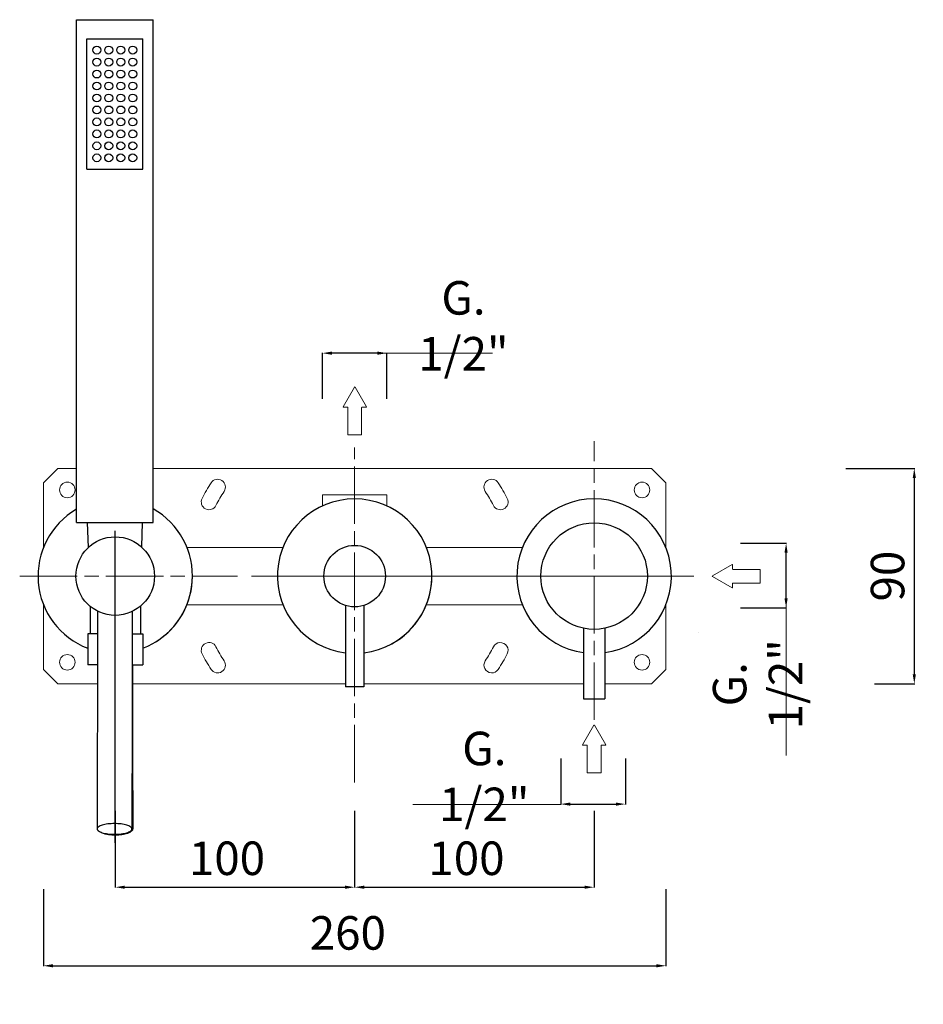
# Model space of a CAD drawing. Units: millimetres. Extents: x 3936 to 4682, y 2989 to 4073.
# Drawn here: x 4298 to 4676, y 2989 to 3401 of the extents above; entities that cross this region are included whole.
import ezdxf

# ---------------------------------------------------------------- set-up
doc = ezdxf.new("R2010")
doc.units = ezdxf.units.MM
doc.header["$MEASUREMENT"] = 0
doc.linetypes.add('ACAD_ISO08W100', pattern=[36, 24, -3, 6, -3])
doc.layers.get('0').update_dxf_attribs({"lineweight": 15})
doc.layers.get('Defpoints').update_dxf_attribs({"lineweight": 15})
for name, color, linetype in [('0_COMPONENTS', 7, 'Continuous'), ('1__DRAFT_DIMS', 7, 'Continuous'), ('3_ALL_AXES', 7, 'Continuous')]:
    doc.layers.add(name, color=color, linetype=linetype)
for name, color, linetype, lineweight in [('idralica', 53, 'Continuous', 13), ('Livello 1', 7, 'Continuous', 15), ('QUOTE', 6, 'Continuous', 13), ('TRATTEGGIO', 9, 'ACAD_ISO08W100', 13)]:
    doc.layers.add(name, color=color, linetype=linetype, lineweight=lineweight)
doc.styles.get("Standard").update_dxf_attribs({"font": 'ARIALUNI.TTF'})
doc.dimstyles.get("Standard").update_dxf_attribs({"dimtxt": 0.18, "dimasz": 0.18, "dimexe": 0.18, "dimexo": 0.0625, "dimgap": 0.09, "dimtad": 0, "dimtih": 1, "dimtoh": 1, "dimdec": 4, "dimzin": 0, "dimdsep": 46, "dimtxsty": 'Standard', "dimcen": 0.09, "dimadec": 0, "dimazin": 0, "dimtfac": 1, "dimtdec": 4, "dimtofl": 0, "dimtmove": 0, "dimatfit": 3, "dimfxl": 1, "dimtolj": 1, "dimtzin": 0, "dimarcsym": 0})

# ---------------------------------------------------------------- blocks, each defined once
blk = doc.blocks.new('*D17')
at = {"layer": 'Defpoints', "color": 0, "transparency": 16777216}
for p in [(4308.07, 3047.33), (4568.07, 3047.33), (4568.07, 3005.37)]:
    blk.add_point(p, dxfattribs=at)
at = {"layer": 'QUOTE', "color": 0, "lineweight": -2, "transparency": 16777216}
for p, q in [((4308.07, 3037.33), (4308.07, 3005.19)), ((4568.07, 3037.33), (4568.07, 3005.19)), ((4312.07, 3005.37), (4564.07, 3005.37))]:
    blk.add_line(p, q, dxfattribs=at)
at = {"layer": 'QUOTE', "color": 0, "transparency": 16777216}
for points in [[(4312.07, 3006.03), (4312.07, 3004.7), (4308.07, 3005.37)], [(4564.07, 3006.03), (4564.07, 3004.7), (4568.07, 3005.37)]]:
    blk.add_solid(points, dxfattribs=at)
at = {"layer": 'QUOTE', "color": 0, "transparency": 16777216, "insert": (4433.07, 3019.1), "char_height": 20, "attachment_point": 5}
blk.add_mtext('\\A1;{\\H0.7x; 260}', dxfattribs=at)
blk = doc.blocks.new('*D18')
at = {"layer": 'Defpoints', "color": 0, "transparency": 16777216}
for p in [(4338.07, 3080.15), (4438.06, 3080.15), (4438.06, 3038.18)]:
    blk.add_point(p, dxfattribs=at)
at = {"layer": 'QUOTE', "color": 0, "lineweight": -2, "transparency": 16777216}
for p, q in [((4338.07, 3070.15), (4338.07, 3038)), ((4438.06, 3070.15), (4438.06, 3038)), ((4342.07, 3038.18), (4434.06, 3038.18))]:
    blk.add_line(p, q, dxfattribs=at)
at = {"layer": 'QUOTE', "color": 0, "transparency": 16777216}
for points in [[(4342.07, 3038.85), (4342.07, 3037.52), (4338.07, 3038.18)], [(4434.06, 3038.85), (4434.06, 3037.52), (4438.06, 3038.18)]]:
    blk.add_solid(points, dxfattribs=at)
at = {"layer": 'QUOTE', "color": 0, "transparency": 16777216, "insert": (4382.61, 3050.27), "char_height": 20, "attachment_point": 5}
blk.add_mtext('\\A1;{\\H0.7x; 100}', dxfattribs=at)
blk = doc.blocks.new('*D19')
at = {"layer": 'Defpoints', "color": 0, "transparency": 16777216}
for p in [(4438.06, 3080.15), (4538.05, 3080.15), (4538.05, 3038.18)]:
    blk.add_point(p, dxfattribs=at)
at = {"layer": 'QUOTE', "color": 0, "lineweight": -2, "transparency": 16777216}
for p, q in [((4438.06, 3070.15), (4438.06, 3038)), ((4538.05, 3070.15), (4538.05, 3038)), ((4442.06, 3038.18), (4534.05, 3038.18))]:
    blk.add_line(p, q, dxfattribs=at)
at = {"layer": 'QUOTE', "color": 0, "transparency": 16777216}
for points in [[(4442.06, 3038.85), (4442.06, 3037.52), (4438.06, 3038.18)], [(4534.05, 3038.85), (4534.05, 3037.52), (4538.05, 3038.18)]]:
    blk.add_solid(points, dxfattribs=at)
at = {"layer": 'QUOTE', "color": 0, "transparency": 16777216, "insert": (4482.61, 3050.27), "char_height": 20, "attachment_point": 5}
blk.add_mtext('\\A1;{\\H0.7x; 100}', dxfattribs=at)
blk = doc.blocks.new('*D20')
at = {"layer": 'Defpoints', "color": 0, "transparency": 16777216}
for p in [(4524.13, 3101.93), (4551.13, 3101.93), (4551.13, 3072.89)]:
    blk.add_point(p, dxfattribs=at)
at = {"layer": 'QUOTE', "color": 0, "lineweight": -2, "transparency": 16777216}
for p, q in [((4524.13, 3091.93), (4524.13, 3072.71)), ((4551.13, 3091.93), (4551.13, 3072.71)), ((4528.13, 3072.89), (4547.13, 3072.89))]:
    blk.add_line(p, q, dxfattribs=at)
at = {"layer": 'QUOTE', "color": 0, "transparency": 16777216}
for points in [[(4528.13, 3073.56), (4528.13, 3072.22), (4524.13, 3072.89)], [(4547.13, 3073.56), (4547.13, 3072.22), (4551.13, 3072.89)]]:
    blk.add_solid(points, dxfattribs=at)
at = {"layer": 'QUOTE', "color": 0, "transparency": 16777216, "insert": (4492.2, 3084.46), "char_height": 10, "attachment_point": 5}
blk.add_mtext('\\A1;{\\H1.4x;G. 1/2"}', dxfattribs=at)
blk = doc.blocks.new('*D21')
at = {"layer": 'Defpoints', "color": 0, "transparency": 16777216}
for p in [(4589.2, 3181.88), (4618.24, 3181.88), (4589.2, 3154.88)]:
    blk.add_point(p, dxfattribs=at)
at = {"layer": 'QUOTE', "color": 0, "lineweight": -2, "transparency": 16777216}
for p, q in [((4599.2, 3181.88), (4618.42, 3181.88)), ((4618.24, 3158.88), (4618.24, 3177.88)), ((4599.2, 3154.88), (4618.42, 3154.88))]:
    blk.add_line(p, q, dxfattribs=at)
at = {"layer": 'QUOTE', "color": 0, "transparency": 16777216}
for points in [[(4617.57, 3177.88), (4618.9, 3177.88), (4618.24, 3181.88)], [(4617.57, 3158.88), (4618.9, 3158.88), (4618.24, 3154.88)]]:
    blk.add_solid(points, dxfattribs=at)
at = {"layer": 'QUOTE', "color": 0, "transparency": 16777216, "insert": (4606.32, 3122.95), "char_height": 10, "attachment_point": 5, "rotation": 90}
blk.add_mtext('\\A1;{\\H1.4x;G. 1/2"}', dxfattribs=at)
blk = doc.blocks.new('*D22')
at = {"layer": 'Defpoints', "color": 0, "transparency": 16777216}
for p in [(4633.16, 3213.13), (4645.17, 3123.13), (4671.77, 3123.13)]:
    blk.add_point(p, dxfattribs=at)
at = {"layer": 'QUOTE', "color": 0, "lineweight": -2, "transparency": 16777216}
for p, q in [((4643.16, 3213.13), (4671.95, 3213.13)), ((4671.77, 3209.13), (4671.77, 3127.13)), ((4655.17, 3123.13), (4671.95, 3123.13))]:
    blk.add_line(p, q, dxfattribs=at)
at = {"layer": 'QUOTE', "color": 0, "transparency": 16777216}
for points in [[(4671.11, 3209.13), (4672.44, 3209.13), (4671.77, 3213.13)], [(4671.11, 3127.13), (4672.44, 3127.13), (4671.77, 3123.13)]]:
    blk.add_solid(points, dxfattribs=at)
at = {"layer": 'QUOTE', "color": 0, "transparency": 16777216, "insert": (4660.62, 3168.13), "char_height": 10, "attachment_point": 5, "rotation": 90}
blk.add_mtext('\\A1;{\\H1.4x; 90}', dxfattribs=at)
blk = doc.blocks.new('*D23')
at = {"layer": 'Defpoints', "color": 0, "transparency": 16777216}
for p in [(4424.56, 3261.24), (4424.56, 3232.2), (4451.56, 3232.2)]:
    blk.add_point(p, dxfattribs=at)
at = {"layer": 'QUOTE', "color": 0, "lineweight": -2, "transparency": 16777216}
for p, q in [((4424.56, 3242.2), (4424.56, 3261.42)), ((4447.56, 3261.24), (4428.56, 3261.24)), ((4451.56, 3242.2), (4451.56, 3261.42))]:
    blk.add_line(p, q, dxfattribs=at)
at = {"layer": 'QUOTE', "color": 0, "transparency": 16777216}
for points in [[(4428.56, 3261.91), (4428.56, 3260.57), (4424.56, 3261.24)], [(4447.56, 3261.91), (4447.56, 3260.57), (4451.56, 3261.24)]]:
    blk.add_solid(points, dxfattribs=at)
at = {"layer": 'QUOTE', "color": 0, "transparency": 16777216, "insert": (4483.49, 3272.67), "char_height": 10, "attachment_point": 5}
blk.add_mtext('\\A1;{\\H1.4x;G. 1/2"}', dxfattribs=at)
blk = doc.blocks.new('FRECCIA_BL0', base_point=(93.96, 81.99))
at = {"color": 7, "linetype": 'Continuous'}
for p, q in [((93.9, 86.97), (91.53, 82.87)), ((96.39, 82.87), (94.02, 86.97)), ((91.59, 82.76), (92.45, 82.76)), ((92.52, 82.69), (92.52, 77.08)), ((95.4, 77.08), (95.4, 82.69)), ((95.47, 82.76), (96.33, 82.76)), ((92.59, 77.01), (95.32, 77.01))]:
    blk.add_line(p, q, dxfattribs=at)
for centre, start, end in [((93.96, 86.93), 30, 150), ((91.59, 82.83), 150, 270), ((92.45, 82.69), 0, 90), ((95.47, 82.69), 90, 180), ((96.33, 82.83), 270, 30), ((92.59, 77.08), 180, 270), ((95.32, 77.08), 270, 360)]:
    blk.add_arc(centre, 0.0719, start, end, dxfattribs=at)

msp = doc.modelspace()

# ---------------------------------------------------------------- linework, layer by layer
at = {"color": 7, "linetype": 'Continuous'}
msp.add_line((4581.535, 3144.542), (4581.535, 3144.541), dxfattribs=at)
at = {"layer": '0_COMPONENTS'}
for p, q in [((4321.88, 3190.528), (4321.88, 3400.528)), ((4321.88, 3400.528), (4353.88, 3400.528)), ((4353.88, 3190.528), (4353.88, 3400.528)), ((4326.18, 3338.128), (4326.18, 3392.528)), ((4326.18, 3392.528), (4349.58, 3392.528)), ((4349.58, 3338.128), (4349.58, 3392.528)), ((4326.18, 3338.128), (4349.58, 3338.128)), ((4321.88, 3190.528), (4353.88, 3190.528)), ((4326.382, 3190.528), (4326.794, 3180.023)), ((4349.378, 3190.528), (4348.979, 3180.356)), ((4327.567, 3155.53), (4327.567, 3144.028)), ((4348.567, 3155.53), (4348.567, 3144.028)), ((4434.21, 3155.872), (4434.21, 3121.878)), ((4441.91, 3155.872), (4441.91, 3121.878)), ((4533.592, 3146.332), (4533.592, 3116.878)), ((4542.542, 3146.332), (4542.542, 3116.878)), ((4330.628, 3144.028), (4326.567, 3144.028)), ((4326.567, 3144.028), (4326.567, 3131.028)), ((4345.128, 3144.028), (4349.567, 3144.028)), ((4349.567, 3144.028), (4349.567, 3131.028)), ((4330.622, 3131.028), (4326.567, 3131.028)), ((4345.122, 3131.028), (4349.567, 3131.028)), ((4345.317, 3131.028), (4345.317, 3116.028)), ((4441.91, 3121.878), (4434.21, 3121.878)), ((4345.317, 3116.028), (4345.111, 3116.028)), ((4533.592, 3116.878), (4542.542, 3116.878))]:
    msp.add_line(p, q, dxfattribs=at)
for centre, radius in [((4330.38, 3387.828), 1.65), ((4335.38, 3387.828), 1.65), ((4340.38, 3387.828), 1.65), ((4345.38, 3387.828), 1.65), ((4330.38, 3382.828), 1.65), ((4335.38, 3382.828), 1.65), ((4340.38, 3382.828), 1.65), ((4345.38, 3382.828), 1.65), ((4330.38, 3377.828), 1.65), ((4335.38, 3377.828), 1.65), ((4340.38, 3377.828), 1.65), ((4345.38, 3377.828), 1.65), ((4330.38, 3372.828), 1.65), ((4335.38, 3372.828), 1.65), ((4340.38, 3372.828), 1.65), ((4345.38, 3372.828), 1.65), ((4330.38, 3367.828), 1.65), ((4335.38, 3367.828), 1.65), ((4340.38, 3367.828), 1.65), ((4345.38, 3367.828), 1.65), ((4330.38, 3362.828), 1.65), ((4335.38, 3362.828), 1.65), ((4340.38, 3362.828), 1.65), ((4345.38, 3362.828), 1.65), ((4330.38, 3357.828), 1.65), ((4335.38, 3357.828), 1.65), ((4340.38, 3357.828), 1.65), ((4345.38, 3357.828), 1.65), ((4330.38, 3352.828), 1.65), ((4335.38, 3352.828), 1.65), ((4340.38, 3352.828), 1.65), ((4345.38, 3352.828), 1.65), ((4330.38, 3347.828), 1.65), ((4335.38, 3347.828), 1.65), ((4340.38, 3347.828), 1.65), ((4345.38, 3347.828), 1.65), ((4330.38, 3342.828), 1.65), ((4335.38, 3342.828), 1.65), ((4340.38, 3342.828), 1.65), ((4345.38, 3342.828), 1.65), ((4538.067, 3168.128), 22.25), ((4338.067, 3168.128), 16.4), ((4438.06, 3168.128), 12.85)]:
    msp.add_circle(centre, radius, dxfattribs=at)
for centre, start, end in [((4438.06, 3168.128), 276.85843, 263.14157), ((4338.067, 3168.128), 120.13298, 249.1064), ((4338.067, 3168.128), 290.8936, 60.63013)]:
    msp.add_arc(centre, 32.25, start, end, dxfattribs=at)
for points, knots in [([(4330.63, 3153.511), (4330.629, 3145.811), (4330.619, 3115.489), (4330.577, 3085.166), (4330.527, 3062.544)], [0, 0, 0, 0, 0.2539365, 1, 1, 1, 1]), ([(4345.13, 3153.339), (4345.129, 3145.65), (4345.119, 3115.375), (4345.077, 3085.099), (4345.026, 3062.511)], [0, 0, 0, 0, 0.2539358, 1, 1, 1, 1]), ([(4345.317, 3116.028), (4345.317, 3111.474), (4345.323, 3093.647), (4345.351, 3075.82), (4345.386, 3062.547)], [0, 0, 0, 0, 0.2554247, 1, 1, 1, 1]), ([(4337.729, 3064.761), (4337.26, 3064.761), (4336.338, 3064.734), (4335, 3064.612), (4333.767, 3064.413), (4332.684, 3064.147), (4331.79, 3063.823), (4331.188, 3063.497), (4330.841, 3063.204), (4330.617, 3062.939), (4330.527, 3062.696), (4330.527, 3062.544)], [0, 0, 0, 0, 0.1777976, 0.3493012, 0.508636, 0.650723, 0.7714476, 0.8684069, 0.908088, 0.9424937, 1, 1, 1, 1]), ([(4345.026, 3062.511), (4345.027, 3062.665), (4344.936, 3062.911), (4344.709, 3063.179), (4344.357, 3063.476), (4343.746, 3063.807), (4342.839, 3064.136), (4341.739, 3064.407), (4340.489, 3064.609), (4339.136, 3064.733), (4338.203, 3064.761), (4337.729, 3064.761)], [0, 0, 0, 0, 0.05732, 0.0916978, 0.1314031, 0.2285312, 0.3495158, 0.49185, 0.6513068, 0.8226841, 1, 1, 1, 1]), ([(4330.527, 3062.544), (4330.526, 3062.391), (4330.617, 3062.144), (4330.844, 3061.876), (4331.196, 3061.58), (4331.807, 3061.248), (4332.714, 3060.919), (4333.814, 3060.648), (4335.064, 3060.446), (4336.417, 3060.322), (4337.35, 3060.294), (4337.824, 3060.294)], [0, 0, 0, 0, 0.05732, 0.0916978, 0.1314031, 0.2285312, 0.3495158, 0.49185, 0.6513068, 0.8226841, 1, 1, 1, 1]), ([(4338.089, 3059.909), (4337.433, 3059.909), (4336.162, 3059.97), (4334.378, 3060.243), (4332.866, 3060.672), (4331.996, 3061.093), (4331.653, 3061.341)], [0, 0, 0, 0, 0.2952165, 0.5707209, 0.8096707, 1, 1, 1, 1]), ([(4337.824, 3060.294), (4338.293, 3060.294), (4339.215, 3060.321), (4340.553, 3060.443), (4341.786, 3060.642), (4342.869, 3060.908), (4343.763, 3061.232), (4344.365, 3061.558), (4344.712, 3061.851), (4344.936, 3062.116), (4345.026, 3062.36), (4345.026, 3062.511)], [0, 0, 0, 0, 0.1777976, 0.3493012, 0.508636, 0.650723, 0.7714476, 0.8684069, 0.908088, 0.9424937, 1, 1, 1, 1]), ([(4345.386, 3062.547), (4345.387, 3062.37), (4345.266, 3061.975), (4344.808, 3061.477), (4344.116, 3061.032), (4343.205, 3060.644), (4342.104, 3060.325), (4340.852, 3060.088), (4339.497, 3059.942), (4338.564, 3059.909), (4338.089, 3059.909)], [0, 0, 0, 0, 0.0647079, 0.1432046, 0.2422398, 0.3629248, 0.503296, 0.6595883, 0.8270163, 1, 1, 1, 1])]:
    msp.add_open_spline(points, degree=3, knots=knots, dxfattribs=at)
at = {"layer": '1__DRAFT_DIMS'}
for centre, start in [((4338.067, 3168.128), 301.75875), ((4438.06, 3168.128), 298.4551)]:
    msp.add_arc(centre, 32.25, start, 0, dxfattribs=at)
at = {"layer": '3_ALL_AXES'}
msp.add_line((4338.067, 3056.708), (4338.067, 3187.028), dxfattribs=at)
msp.add_arc((4538.067, 3168.128), 32.25, 277.97659, 262.02341, dxfattribs=at)
at = {"layer": 'idralica'}
for p, q in [((4314.067, 3213.128), (4308.067, 3207.128)), ((4321.88, 3213.128), (4314.067, 3213.128)), ((4562.067, 3213.128), (4353.88, 3213.128)), ((4568.067, 3207.128), (4562.067, 3213.128)), ((4308.067, 3207.128), (4308.067, 3179.942)), ((4568.067, 3179.942), (4568.067, 3207.128)), ((4424.56, 3202.128), (4451.56, 3202.128)), ((4424.56, 3202.128), (4424.56, 3197.408)), ((4451.56, 3202.128), (4451.56, 3197.408)), ((4367.992, 3180.128), (4408.126, 3180.128)), ((4508.141, 3180.128), (4467.994, 3180.128)), ((4394.917, 3168.128), (4579.702, 3168.128)), ((4308.067, 3156.313), (4308.067, 3129.128)), ((4367.992, 3156.128), (4408.126, 3156.128)), ((4508.141, 3156.128), (4467.994, 3156.128)), ((4568.067, 3129.128), (4568.067, 3156.313)), ((4308.067, 3129.128), (4314.067, 3123.128)), ((4562.067, 3123.128), (4568.067, 3129.128)), ((4314.067, 3123.128), (4330.617, 3123.128)), ((4345.317, 3123.128), (4434.21, 3123.128)), ((4441.91, 3123.128), (4533.592, 3123.128)), ((4542.542, 3123.128), (4562.067, 3123.128))]:
    msp.add_line(p, q, dxfattribs=at)
for centre in [(4318.067, 3204.128), (4558.067, 3204.128), (4318.067, 3132.128), (4558.067, 3132.128)]:
    msp.add_circle(centre, 3.25, dxfattribs=at)
for centre, radius, start, end in [((4380.828, 3205.299), 3.25, 327, 147), ((4495.306, 3205.299), 3.25, 33, 213), ((4438.067, 3168.128), 71.5, 147, 153), ((4438.067, 3168.128), 71.5, 27, 33), ((4377.256, 3199.112), 3.25, 153, 333), ((4438.067, 3168.128), 65, 147, 153), ((4438.067, 3168.128), 65, 27, 33), ((4498.878, 3199.112), 3.25, 207, 27), ((4377.256, 3137.143), 3.25, 27, 207), ((4438.067, 3168.128), 65, 207, 213), ((4438.067, 3168.128), 65, 327, 333), ((4498.878, 3137.143), 3.25, 333, 153), ((4438.067, 3168.128), 71.5, 207, 213), ((4438.067, 3168.128), 71.5, 327, 333), ((4380.828, 3130.956), 3.25, 213, 33), ((4495.306, 3130.956), 3.25, 147, 327)]:
    msp.add_arc(centre, radius, start, end, dxfattribs=at)
at = {"layer": 'QUOTE'}
for p, q in [((4495.635, 3261.239), (4450.56, 3261.239)), ((4618.236, 3093.182), (4618.236, 3155.878)), ((4524.131, 3072.709), (4462.335, 3072.709))]:
    msp.add_line(p, q, dxfattribs=at)
at = {"layer": 'TRATTEGGIO'}
for p, q in [((4538.067, 3108.086), (4538.067, 3224.554)), ((4438.06, 3081.962), (4438.06, 3221.837)), ((4298.172, 3168.128), (4389.131, 3168.128))]:
    msp.add_line(p, q, dxfattribs=at)

# ---------------------------------------------------------------- block references
at = {"layer": 'Livello 1', "xscale": 1.999176179747608, "yscale": 1.999176179747608, "zscale": 1.999176179747608}
for p in [(4438.087, 3237.099), (4538.088, 3095.914)]:
    msp.add_blockref('FRECCIA_BL0', p, dxfattribs=at)
at = {"layer": 'Livello 1', "xscale": 1.999176179747608, "yscale": 1.999176179747608, "zscale": 1.999176179747608, "rotation": 90}
msp.add_blockref('FRECCIA_BL0', (4597.446, 3168.075), dxfattribs=at)

# ---------------------------------------------------------------- dimensions: what is measured, and where the dimension line sits
at = {"layer": 'QUOTE'}
for base, p1, p2, angle, picture, middle in [((4424.56, 3261.239), (4451.56, 3232.202), (4424.56, 3232.202), 180, '*D23', (4483.492, 3272.671)), ((4618.236, 3181.878), (4589.199, 3154.878), (4589.199, 3181.878), 90, '*D21', (4606.322, 3122.946))]:
    dim = msp.add_linear_dim(base=base, p1=p1, p2=p2, angle=angle, text='{\\H1.4x;G. 1/2"}', dimstyle='Standard', override={"dimtxt": 10, "dimasz": 4, "dimexo": 10, "dimgap": 4, "dimtad": 1, "dimtih": 0, "dimtoh": 0, "dimdec": 0, "dimtdec": 0, "dimtmove": 2}, dxfattribs=at)
    dim.commit()
    dim.dimension.update_dxf_attribs({"geometry": picture, "text_midpoint": middle, "dimtype": 160})
dim = msp.add_linear_dim(base=(4671.774, 3123.128), p1=(4633.162, 3213.128), p2=(4645.174, 3123.128), angle=90, text='{\\H1.4x; <>}', dimstyle='Standard', override={"dimtxt": 10, "dimasz": 4, "dimexo": 10, "dimgap": 4, "dimtad": 1, "dimtih": 0, "dimtoh": 0, "dimdec": 0, "dimtdec": 0, "dimtmove": 2}, dxfattribs=at)
dim.commit()
dim.dimension.update_dxf_attribs({"geometry": '*D22', "text_midpoint": (4660.621, 3168.128)})
for base, p1, p2, text, override, picture, middle in [((4551.131, 3072.889), (4524.131, 3101.926), (4551.131, 3101.926), '{\\H1.4x;G. 1/2"}', {"dimtxt": 10, "dimasz": 4, "dimexo": 10, "dimgap": 4, "dimtad": 1, "dimtih": 0, "dimtoh": 0, "dimdec": 0, "dimtdec": 0, "dimtmove": 2}, '*D20', (4492.199, 3084.462)), ((4438.06, 3038.182), (4338.067, 3080.145), (4438.06, 3080.145), '{\\H0.7x; <>}', {"dimtxt": 20, "dimasz": 4, "dimexo": 10, "dimgap": 1, "dimtad": 1, "dimtih": 0, "dimtoh": 0, "dimdec": 0, "dimtdec": 0, "dimtmove": 2}, '*D18', (4382.613, 3050.271)), ((4538.053, 3038.182), (4438.06, 3080.145), (4538.053, 3080.145), '{\\H0.7x; <>}', {"dimtxt": 20, "dimasz": 4, "dimexo": 10, "dimgap": 1, "dimtad": 1, "dimtih": 0, "dimtoh": 0, "dimdec": 0, "dimtdec": 0, "dimtmove": 2}, '*D19', (4482.606, 3050.271)), ((4568.067, 3005.367), (4308.067, 3047.33), (4568.067, 3047.33), '{\\H0.7x; <>}', {"dimtxt": 20, "dimasz": 4, "dimexo": 10, "dimgap": 1, "dimtad": 1, "dimtih": 0, "dimtoh": 0, "dimdec": 0, "dimtdec": 0, "dimtmove": 2}, '*D17', (4433.067, 3019.1))]:
    dim = msp.add_linear_dim(base=base, p1=p1, p2=p2, text=text, dimstyle='Standard', override=override, dxfattribs=at)
    dim.commit()
    dim.dimension.update_dxf_attribs({"geometry": picture, "text_midpoint": middle, "dimtype": 160})

doc.saveas('drawing.dxf')
